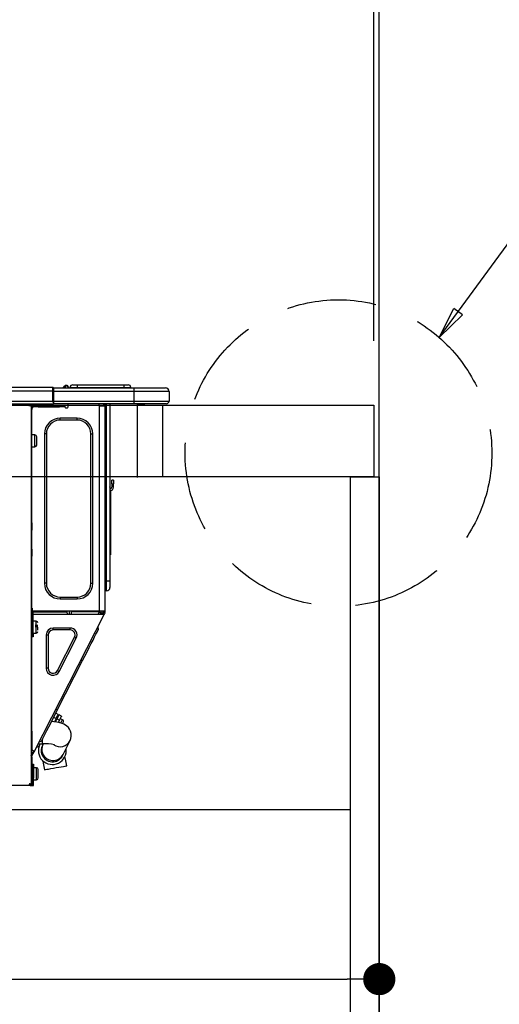
# Model space of a CAD drawing. Extents: x 0 to 26473, y -33073 to -24203.
# Drawn here: x 6278 to 6546, y -30367 to -29817 of the extents above; entities that cross this region are included whole.
import ezdxf

# ---------------------------------------------------------------- set-up
doc = ezdxf.new("R2010")
doc.units = 0
doc.header["$LTSCALE"] = 50
doc.header["$MEASUREMENT"] = 0
doc.linetypes.add('DASHED', pattern=[0.75, 0.5, -0.25])
doc.linetypes.add('HIDDEN', pattern=[0.375, 0.25, -0.125])
doc.layers.get('0').update_dxf_attribs({"linetype": 'CONTINUOUS'})
doc.layers.get('DEFPOINTS').update_dxf_attribs({"color": 146, "linetype": 'CONTINUOUS'})
for name, color, linetype in [('111-壁仕上', 3, 'CONTINUOUS'), ('121-キャビネット（中）', 253, 'HIDDEN'), ('122-扉', 6, 'CONTINUOUS'), ('126-甲板', 2, 'CONTINUOUS'), ('150-機器', 8, 'CONTINUOUS'), ('160-文字', 254, 'CONTINUOUS'), ('166-寸法B', 11, 'CONTINUOUS')]:
    doc.layers.add(name, color=color, linetype=linetype)
doc.styles.add('KH001', font='txt')
doc.dimstyles.new('KH1xx030', dxfattribs={"dimscale": 30, "dimtxt": 2, "dimasz": 0.6, "dimexe": 0.3, "dimexo": 1.2, "dimgap": 0.5, "dimtad": 3, "dimdec": 1, "dimdsep": 46, "dimlunit": 6, "dimtxsty": 'KH001', "dimblk": 'DOT', "dimcen": 1, "dimdle": 1, "dimclrd": 256, "dimclre": 256, "dimclrt": 256, "dimadec": 0, "dimazin": 0, "dimtfac": 1, "dimtdec": 1, "dimtix": 1, "dimtmove": 2, "dimatfit": 3, "dimldrblk": 'CLOSEDBLANK', "dimfxl": 1, "dimtolj": 1, "dimtzin": 0, "dimlwd": -1, "dimlwe": -1, "dimarcsym": 0})

# ---------------------------------------------------------------- blocks, each defined once
blk = doc.blocks.new('HT-F6S_D')
at = {"layer": '150-機器', "color": 13, "linetype": 'Continuous'}
for p, q in [((75.61, 9.2), (429.43, 9.2)), ((75.61, 7.24), (429.43, 7.24)), ((429.43, 9.2), (429.43, 9.2)), ((429.43, 7.24), (429.43, 9.2)), ((429.43, 1.47), (429.43, 7.24)), ((429.43, 7.24), (429.72, 7.24)), ((429.72, 8.91), (429.72, 8.81)), ((429.72, 8.91), (429.72, 7.24)), ((429.72, 8.82), (429.72, 8.91)), ((429.72, 8.81), (429.72, 8.82)), ((429.72, 8.81), (429.72, 6.85)), ((429.72, 8.81), (474.75, 8.81)), ((429.72, 8.71), (429.72, 8.65)), ((429.72, 6.85), (429.72, 8.32)), ((429.72, 7.24), (429.72, 0.59)), ((474.75, 6.85), (429.72, 6.85)), ((429.72, 1.47), (429.72, 6.85)), ((435.45, 9.24), (435.05, 8.93)), ((435.46, 9.25), (435.45, 9.24)), ((435.46, 9.25), (435.94, 9.86)), ((435.57, 8.81), (435.62, 8.87)), ((436.71, 10.22), (435.62, 8.87)), ((435.62, 8.87), (436.57, 8.87)), ((435.94, 9.86), (435.97, 9.89)), ((435.97, 9.89), (435.98, 9.91)), ((435.98, 9.91), (435.98, 9.91)), ((436.57, 8.87), (436.75, 9.63)), ((436.57, 8.87), (436.86, 8.81)), ((436.73, 10.26), (436.71, 10.22)), ((436.87, 10.22), (436.71, 10.22)), ((436.74, 10.27), (436.73, 10.26)), ((436.75, 10.28), (436.74, 10.27)), ((436.75, 10.28), (436.87, 10.28)), ((436.75, 9.63), (436.87, 10.22)), ((436.87, 10.22), (436.87, 10.28)), ((438.04, 9.1), (438.04, 9.05)), ((438.04, 8.81), (438.04, 9.1)), ((438.04, 9.05), (438.04, 8.81)), ((439.02, 9.01), (442.94, 9.01)), ((439.02, 9.01), (439.02, 8.81)), ((440.59, 10.57), (442.94, 10.57)), ((442.94, 10.57), (442.94, 9.01)), ((442.94, 10.57), (469.08, 10.57)), ((442.94, 9.01), (469.08, 9.01)), ((442.94, 9.01), (442.94, 8.81)), ((469.08, 10.57), (469.08, 9.01)), ((469.08, 10.57), (471.43, 10.57)), ((469.08, 9.01), (472.99, 9.01)), ((469.08, 9.01), (469.08, 8.81)), ((472.99, 9.01), (472.99, 8.81)), ((472.99, 8.81), (472.99, 9.01)), ((474.75, 8.81), (492.38, 8.81)), ((474.75, 8.81), (474.75, 6.85)), ((494.33, 6.85), (474.75, 6.85)), ((474.75, 6.85), (474.75, 1.47)), ((492.38, 8.81), (492.38, 8.81)), ((494.33, 6.85), (494.33, 1.47)), ((494.33, 6.85), (494.33, 6.85)), ((494.33, 6.85), (494.33, 1.47)), ((75.31, 0), (429.72, 0)), ((75.61, 1.47), (429.43, 1.47)), ((415.69, -0.2), (415.69, 0)), ((429.72, 1.47), (474.75, 1.47)), ((429.72, 0.59), (429.72, 1.47)), ((429.72, 0.59), (429.72, 0)), ((474.75, 0), (429.72, 0)), ((438.01, -1.76), (438.01, 0)), ((455.15, 0), (455.15, -0.69)), ((457.76, 0), (457.75, -1.17)), ((457.99, 0), (457.99, -0.69)), ((458.48, 0), (458.48, -0.69)), ((459.06, 0), (459.06, -99.17)), ((459.45, -99.17), (459.45, 0)), ((461.31, 0), (461.31, -99.17)), ((474.53, -0.05), (474.53, 0)), ((474.75, 1.47), (494.33, 1.47)), ((474.75, 1.47), (474.75, 0)), ((492.87, 0), (474.75, 0)), ((480.31, -0.59), (480.9, 0)), ((492.87, 0), (492.87, 0)), ((494.33, 1.47), (494.33, 1.47)), ((417.26, -1.17), (416.67, -1.17)), ((417.26, -1.17), (417.75, -1.17)), ((417.26, -1.17), (417.26, -212.45)), ((417.75, -3.13), (417.26, -3.13)), ((417.75, -1.17), (417.75, -3.13)), ((417.75, -2.25), (417.85, -2.25)), ((417.75, -66.67), (417.75, -3.13)), ((418.34, -1.76), (418.34, -1.17)), ((418.34, -1.17), (421.27, -1.17)), ((421.27, -1.76), (418.34, -1.76)), ((421.27, -1.17), (421.27, -1.76)), ((421.27, -1.17), (433.12, -1.17)), ((421.27, -1.76), (433.12, -1.76)), ((433.12, -1.76), (433.12, -1.17)), ((433.12, -1.17), (436.06, -1.17)), ((436.06, -1.76), (433.12, -1.76)), ((436.06, -1.17), (436.06, -1.76)), ((436.55, -2.25), (437.52, -2.25)), ((455.54, -116.01), (455.54, -1.16)), ((455.64, -1.17), (455.54, -1.16)), ((455.64, -1.17), (458.47, -1.17)), ((457.99, -0.69), (458.48, -0.69)), ((457.99, -1.17), (457.99, -0.69)), ((458.48, -1.16), (458.47, -1.17)), ((458.48, -0.69), (458.48, -1.16)), ((458.48, -1.16), (458.48, -116.01)), ((480.31, -0.59), (476.8, -0.59)), ((433.51, -9.1), (433.51, -8.03)), ((442.91, -8.03), (433.51, -8.03)), ((442.91, -9.1), (433.51, -9.1)), ((442.91, -9.1), (442.91, -8.03)), ((419.41, -17.43), (417.75, -17.43)), ((419.41, -20.76), (419.41, -17.43)), ((419.41, -24.08), (419.41, -20.76)), ((420.39, -23.1), (420.39, -18.41)), ((425.78, -16.84), (424.7, -16.84)), ((424.7, -16.84), (424.7, -100.35)), ((425.78, -16.84), (425.78, -100.35)), ((450.64, -100.35), (450.64, -16.84)), ((450.64, -16.84), (451.72, -16.84)), ((451.72, -100.35), (451.72, -16.84)), ((417.75, -24.08), (419.41, -24.08)), ((462.29, -44.74), (462.29, -42.78)), ((463.27, -42.78), (462.29, -42.78)), ((463.27, -42.78), (463.27, -44.74)), ((461.46, -47.04), (461.31, -46.38)), ((461.63, -48.71), (461.63, -82.46)), ((462.29, -44.74), (462.29, -46.7)), ((462.29, -44.74), (463.27, -44.74)), ((463.27, -46.7), (463.27, -44.74)), ((417.26, -66.67), (417.75, -66.67)), ((417.75, -68.63), (417.26, -68.63)), ((417.75, -69.12), (417.26, -69.12)), ((417.26, -70.1), (417.75, -70.1)), ((417.26, -70.59), (417.75, -70.59)), ((417.75, -66.67), (417.75, -68.63)), ((417.75, -68.63), (417.75, -69.12)), ((417.75, -69.12), (417.75, -70.1)), ((417.75, -70.1), (417.75, -70.59)), ((417.75, -81.36), (417.75, -70.59)), ((417.26, -81.36), (417.75, -81.36)), ((417.75, -81.85), (417.26, -81.85)), ((417.75, -81.36), (417.75, -81.85)), ((417.75, -81.85), (417.75, -82.83)), ((461.31, -82.46), (461.63, -82.46)), ((461.63, -82.46), (461.63, -84.42)), ((417.26, -82.83), (417.75, -82.83)), ((417.26, -83.31), (417.75, -83.31)), ((417.75, -85.27), (417.26, -85.27)), ((417.75, -82.83), (417.75, -83.31)), ((417.75, -83.31), (417.75, -85.27)), ((417.75, -116.5), (417.75, -85.27)), ((461.63, -84.42), (461.31, -84.42)), ((425.78, -100.35), (424.7, -100.35)), ((450.64, -100.35), (451.72, -100.35)), ((459.06, -99.17), (458.48, -99.17)), ((459.06, -99.17), (459.06, -104.56)), ((459.45, -99.17), (459.06, -99.17)), ((459.45, -104.56), (459.06, -104.56)), ((459.45, -104.56), (459.45, -99.17)), ((461.31, -99.17), (459.45, -99.17)), ((461.31, -99.17), (461.31, -102.7)), ((433.51, -108.08), (442.91, -108.08)), ((433.51, -108.08), (433.51, -109.16)), ((433.51, -109.16), (442.91, -109.16)), ((442.91, -108.08), (442.91, -109.16)), ((417.75, -114.35), (417.85, -114.35)), ((417.85, -114.35), (417.82, -116.31)), ((417.26, -116.99), (417.94, -116.99)), ((417.26, -117.58), (417.75, -117.58)), ((417.75, -119.54), (417.26, -119.54)), ((417.82, -116.31), (417.75, -116.31)), ((418.43, -116.5), (417.75, -116.5)), ((417.75, -117.58), (417.75, -119.54)), ((417.75, -117.58), (417.94, -117.58)), ((417.75, -183.04), (417.75, -119.54)), ((417.81, -116.99), (417.79, -117.58)), ((417.82, -116.31), (417.81, -116.5)), ((455.54, -116.01), (417.82, -116.01)), ((418.8, -116.31), (417.82, -116.31)), ((417.94, -116.99), (417.94, -128.35)), ((418.43, -128.35), (418.43, -116.5)), ((418.43, -117.58), (457.63, -117.58)), ((418.8, -116.01), (418.8, -116.31)), ((418.8, -116.31), (437.5, -116.31)), ((419.11, -194.25), (458.06, -117.8)), ((437.52, -117.58), (437.5, -116.31)), ((438.76, -117.58), (438.73, -116.01)), ((439.71, -116.01), (439.73, -117.58)), ((440.15, -116.04), (440.15, -116.01)), ((440.16, -116.16), (440.15, -116.04)), ((440.17, -116.24), (440.16, -116.16)), ((440.17, -116.29), (440.17, -116.24)), ((440.17, -116.31), (440.17, -116.29)), ((440.46, -116.31), (440.17, -116.31)), ((440.47, -116.04), (440.46, -116.16)), ((440.46, -116.16), (440.46, -116.24)), ((440.46, -116.24), (440.46, -116.29)), ((440.46, -116.29), (440.46, -116.31)), ((441.54, -116.31), (440.46, -116.31)), ((440.47, -116.01), (440.47, -116.04)), ((441.54, -116.31), (441.53, -116.01)), ((453.91, -116.31), (441.54, -116.31)), ((453.91, -116.31), (453.9, -116.01)), ((454.99, -116.31), (453.91, -116.31)), ((454.75, -117.58), (455.3, -116.53)), ((454.97, -116.04), (454.97, -116.01)), ((454.98, -116.16), (454.97, -116.04)), ((454.99, -116.24), (454.98, -116.16)), ((454.99, -116.29), (454.99, -116.24)), ((454.99, -116.31), (454.99, -116.29)), ((455.27, -116.31), (454.99, -116.31)), ((455.28, -116.24), (455.27, -116.29)), ((455.27, -116.29), (455.27, -116.31)), ((455.28, -116.01), (455.28, -116.04)), ((455.28, -116.04), (455.28, -116.16)), ((455.28, -116.16), (455.28, -116.24)), ((455.3, -116.53), (455.31, -116.01)), ((458.48, -116.01), (455.54, -116.01)), ((456.28, -116.79), (455.86, -117.58)), ((456.07, -117.58), (456.47, -116.83)), ((456.29, -116.01), (456.28, -116.79)), ((456.47, -116.83), (456.49, -116.01)), ((457.25, -117.03), (456.96, -117.58)), ((457.05, -117.58), (457.5, -116.7)), ((457.27, -116.01), (457.25, -117.03)), ((457.5, -116.7), (457.5, -116.01)), ((457.6, -117.58), (457.99, -116.82)), ((457.63, -117.57), (457.64, -117.55)), ((457.63, -117.58), (457.63, -117.57)), ((458.06, -117.8), (457.63, -117.58)), ((457.64, -117.55), (457.66, -117.51)), ((457.66, -117.51), (457.69, -117.45)), ((457.69, -117.45), (457.73, -117.39)), ((457.73, -117.39), (457.76, -117.31)), ((457.76, -117.31), (457.81, -117.23)), ((457.81, -117.23), (457.85, -117.14)), ((457.99, -116.88), (457.85, -117.14)), ((457.85, -117.14), (458.29, -117.37)), ((457.99, -116.5), (457.99, -116.01)), ((458.48, -116.5), (457.99, -116.5)), ((457.99, -116.88), (457.99, -116.5)), ((458.07, -117.79), (458.06, -117.8)), ((458.08, -117.77), (458.07, -117.79)), ((458.1, -117.73), (458.08, -117.77)), ((458.13, -117.67), (458.1, -117.73)), ((458.16, -117.61), (458.13, -117.67)), ((458.2, -117.53), (458.16, -117.61)), ((458.24, -117.45), (458.2, -117.53)), ((458.29, -117.37), (458.24, -117.45)), ((458.48, -116.99), (458.29, -117.37)), ((458.48, -116.01), (458.48, -116.5)), ((458.48, -116.99), (458.48, -116.5)), ((417.94, -122.97), (417.75, -122.97)), ((420.1, -121.59), (418.43, -121.59)), ((421.08, -124.04), (419.61, -124.04)), ((419.61, -124.53), (421.08, -124.53)), ((420.1, -128.25), (420.1, -121.59)), ((421.08, -126.53), (421.08, -124.92)), ((429.56, -126.49), (429.56, -125.41)), ((439.06, -125.41), (429.56, -125.41)), ((439.06, -126.49), (429.56, -126.49)), ((439.06, -126.49), (439.06, -125.41)), ((454.93, -126.1), (454.51, -124.78)), ((454.57, -126.81), (454.84, -126.28)), ((454.84, -126.28), (454.93, -126.1)), ((417.75, -126.88), (417.94, -126.88)), ((417.94, -128.35), (418.43, -128.35)), ((417.94, -130.31), (417.94, -128.35)), ((418.43, -130.31), (417.94, -130.31)), ((418.43, -128.25), (420.1, -128.25)), ((418.43, -128.35), (418.43, -130.31)), ((426.76, -129.3), (425.68, -129.3)), ((425.68, -129.3), (425.68, -147.93)), ((426.76, -129.3), (426.76, -147.93)), ((432.06, -149.2), (441.56, -130.57)), ((433.02, -149.69), (442.52, -131.06)), ((441.56, -130.57), (442.52, -131.06)), ((450.85, -134.12), (451.87, -132.12)), ((451.87, -132.12), (452.76, -130.36)), ((452.76, -130.36), (453.52, -128.87)), ((453.52, -128.87), (454.13, -127.68)), ((454.13, -127.68), (454.57, -126.81)), ((448.55, -138.63), (449.74, -136.3)), ((449.74, -136.3), (450.85, -134.12)), ((446.04, -143.55), (445.17, -143.1)), ((446.04, -143.55), (447.31, -141.06)), ((447.31, -141.06), (448.55, -138.63)), ((426.76, -147.93), (425.68, -147.93)), ((431.91, -171.29), (446.04, -143.55)), ((432.06, -149.2), (433.02, -149.69)), ((429.41, -176.2), (430.64, -173.77)), ((429.85, -175.33), (431.25, -176.04)), ((431.25, -176.04), (430.33, -177.83)), ((430.64, -173.77), (431.91, -171.29)), ((432.42, -173.74), (431.02, -173.03)), ((431.91, -171.29), (431.04, -170.84)), ((431.25, -176.04), (431.73, -175.09)), ((432.17, -175.31), (431.68, -176.26)), ((431.73, -175.09), (432.1, -174.36)), ((432.1, -174.36), (432.34, -173.9)), ((432.54, -174.58), (432.17, -175.31)), ((432.34, -173.9), (432.42, -173.74)), ((432.77, -174.12), (432.54, -174.58)), ((432.85, -173.97), (432.77, -174.12)), ((434.25, -174.68), (432.85, -173.97)), ((433.56, -176.02), (433.08, -176.97)), ((433.94, -175.29), (433.56, -176.02)), ((434.78, -176.65), (433.56, -176.03)), ((434.17, -174.83), (433.94, -175.29)), ((434.25, -174.68), (434.17, -174.83)), ((426.09, -182.71), (427.1, -180.72)), ((427.1, -180.72), (428.22, -178.53)), ((428.22, -178.53), (429.41, -176.2)), ((429.96, -177.78), (428.66, -177.66)), ((431.62, -178.01), (429.96, -177.78)), ((431.08, -177.45), (430.64, -177.23)), ((430.85, -177.91), (431.68, -176.26)), ((433.32, -178.36), (431.62, -178.01)), ((431.68, -176.26), (433.08, -176.97)), ((433.08, -176.97), (432.46, -178.19)), ((434.58, -178.74), (433.32, -178.36)), ((433.84, -178.49), (433.88, -178.42)), ((433.88, -178.42), (434.3, -177.59)), ((434.3, -177.59), (434.6, -177)), ((435.57, -179.14), (434.58, -178.74)), ((434.6, -177), (434.76, -176.69)), ((434.76, -176.69), (434.78, -176.65)), ((434.78, -178.82), (434.81, -178.75)), ((434.81, -178.75), (434.99, -178.4)), ((434.99, -178.4), (435.11, -178.15)), ((435.11, -178.15), (435.21, -177.97)), ((436.46, -179.63), (435.57, -179.14)), ((437.31, -180.24), (436.46, -179.63)), ((438.1, -181.02), (437.31, -180.24)), ((438.79, -181.96), (438.1, -181.02)), ((417.26, -183.04), (417.75, -183.04)), ((417.75, -183.04), (417.75, -193.81)), ((423.38, -188.03), (423.82, -187.16)), ((423.82, -187.16), (424.43, -185.96)), ((424.43, -185.96), (425.19, -184.47)), ((425.19, -184.47), (426.09, -182.71)), ((439.34, -183.09), (438.79, -181.96)), ((439.68, -184.39), (439.34, -183.09)), ((439.51, -187.18), (439.74, -185.86)), ((439.74, -185.86), (439.68, -184.39)), ((421.51, -191.7), (420.19, -192.13)), ((421.24, -190.08), (423.65, -190.08)), ((421.51, -191.7), (421.6, -191.52)), ((421.6, -191.52), (421.87, -190.99)), ((423.02, -188.73), (421.7, -189.16)), ((421.87, -190.99), (422.31, -190.12)), ((422.31, -190.12), (422.34, -190.08)), ((423.02, -188.73), (423.11, -188.56)), ((423.11, -188.56), (423.38, -188.03)), ((423.57, -191.05), (423.56, -191.05)), ((423.58, -191.02), (423.57, -191.05)), ((423.6, -190.97), (423.58, -191.02)), ((423.64, -190.9), (423.6, -190.97)), ((423.68, -190.82), (423.64, -190.9)), ((423.65, -190.08), (423.65, -187.5)), ((423.73, -190.71), (423.68, -190.82)), ((423.8, -190.59), (423.73, -190.71)), ((423.87, -190.44), (423.8, -190.59)), ((424.05, -190.08), (423.87, -190.44)), ((435.15, -196.11), (439.05, -188.37)), ((439.05, -188.37), (439.51, -187.18)), ((417.75, -193.81), (417.26, -193.81)), ((417.26, -196.81), (418.45, -194.47)), ((417.26, -197.47), (417.75, -197.47)), ((417.26, -197.96), (417.75, -197.96)), ((418.24, -193.81), (417.75, -193.81)), ((417.75, -196.92), (418.89, -194.69)), ((417.75, -197.47), (417.75, -196.92)), ((417.75, -197.47), (417.75, -197.96)), ((417.75, -197.96), (417.75, -199.92)), ((419.11, -194.25), (418.24, -193.81)), ((418.45, -194.47), (418.49, -194.38)), ((418.89, -194.69), (418.45, -194.47)), ((418.49, -194.38), (418.54, -194.3)), ((418.54, -194.3), (418.58, -194.22)), ((418.58, -194.22), (418.61, -194.16)), ((418.61, -194.16), (418.64, -194.1)), ((418.64, -194.1), (418.66, -194.06)), ((418.66, -194.06), (418.67, -194.04)), ((418.67, -194.04), (418.67, -194.03)), ((418.93, -194.6), (418.89, -194.69)), ((418.97, -194.52), (418.93, -194.6)), ((419.01, -194.45), (418.97, -194.52)), ((419.04, -194.38), (419.01, -194.45)), ((419.07, -194.33), (419.04, -194.38)), ((419.09, -194.29), (419.07, -194.33)), ((419.11, -194.26), (419.09, -194.29)), ((419.11, -194.25), (419.11, -194.26)), ((434.84, -196.73), (434.85, -196.72)), ((434.85, -196.72), (434.86, -196.69)), ((434.86, -196.69), (434.89, -196.64)), ((434.89, -196.64), (434.92, -196.57)), ((434.92, -196.57), (434.97, -196.49)), ((434.97, -196.49), (435.02, -196.38)), ((435.02, -196.38), (435.08, -196.26)), ((435.08, -196.26), (435.15, -196.11)), ((436.48, -198.73), (436.2, -197.15)), ((417.75, -199.92), (417.26, -199.92)), ((417.75, -199.92), (417.75, -210.98)), ((418.04, -201.58), (418.63, -201.58)), ((418.04, -209.41), (418.04, -201.58)), ((418.63, -201.58), (418.63, -209.41)), ((420.29, -203.54), (418.63, -203.54)), ((420.29, -206.87), (420.29, -203.54)), ((423.81, -199.62), (424.05, -200.95)), ((424.05, -200.95), (424.37, -202.76)), ((424.37, -202.76), (424.7, -204.64)), ((429.77, -203.73), (431.26, -203.47)), ((431.26, -203.47), (432.74, -203.2)), ((432.74, -203.2), (434.11, -202.96)), ((434.11, -202.96), (435.29, -202.75)), ((435.29, -202.75), (436.22, -202.58)), ((436.22, -202.58), (436.85, -202.47)), ((436.8, -200.54), (436.48, -198.73)), ((437.14, -202.42), (436.8, -200.54)), ((436.85, -202.47), (437.12, -202.42)), ((437.12, -202.42), (437.14, -202.42)), ((418.04, -204.91), (417.75, -204.91)), ((417.75, -208.83), (418.04, -208.83)), ((417.75, -209.02), (418.04, -209.02)), ((420.29, -210.2), (420.29, -206.87)), ((421.27, -209.22), (421.27, -204.52)), ((424.7, -204.64), (424.8, -204.62)), ((424.8, -204.62), (425.24, -204.54)), ((425.24, -204.54), (426.01, -204.4)), ((426.01, -204.4), (427.06, -204.22)), ((427.06, -204.22), (428.34, -203.99)), ((428.34, -203.99), (429.77, -203.73)), ((416.18, -213.52), (-2.25, -213.52)), ((416.18, -212.94), (416.18, -213.52)), ((416.18, -212.94), (416.67, -212.94)), ((416.67, -213.52), (416.18, -213.52)), ((416.67, -212.45), (417.26, -212.45)), ((416.67, -212.94), (416.67, -213.52)), ((416.67, -212.94), (418.04, -212.94)), ((416.67, -213.52), (418.63, -213.52)), ((417.26, -210.98), (417.75, -210.98)), ((417.26, -212.94), (417.26, -212.45)), ((418.04, -209.61), (417.75, -209.61)), ((417.75, -210.98), (417.75, -212.94)), ((418.63, -209.41), (418.04, -209.41)), ((418.04, -209.41), (418.04, -212.94)), ((418.63, -213.52), (418.63, -209.41)), ((418.63, -210.2), (420.29, -210.2))]:
    blk.add_line(p, q, dxfattribs=at)
for points in [[(435.45, 9.24), (435.38, 9.14), (435.33, 9.04), (435.32, 8.96), (435.33, 8.9), (435.38, 8.85), (435.4, 8.84)], [(455.3, -116.53), (455.31, -116.53), (455.33, -116.54), (455.37, -116.55), (455.42, -116.56), (455.49, -116.58), (455.57, -116.6), (455.65, -116.62), (455.75, -116.65), (455.86, -116.68), (455.97, -116.71), (456.09, -116.74), (456.21, -116.77), (456.28, -116.79)], [(456.47, -116.83), (456.57, -116.86), (456.67, -116.88), (456.76, -116.91), (456.85, -116.93), (456.93, -116.95), (457.01, -116.97), (457.07, -116.99), (457.13, -117), (457.18, -117.01), (457.21, -117.02), (457.24, -117.03), (457.25, -117.03), (457.25, -117.03)]]:
    blk.add_lwpolyline(points, dxfattribs=at)
for centre, radius, start, end in [((429.43, 8.91), 0.294, 0, 90), ((429.43, 8.91), 0.294, 0, 90), ((429.43, 8.91), 0.294, 0, 90), ((429.43, 8.91), 0.294, 0, 90), ((434.54, 9.99), 1.17, 270, 296.1534), ((435.14, 9.91), 1.1, 270.0058, 283.7394), ((435.62, 7.89), 0.977, 89.7394, 102.5785), ((436.7, 9.25), 0.973, 89.7002, 141.3049), ((436.75, 9.3), 0.979, 90, 141.3402), ((436.87, 9.1), 1.17, 0, 90), ((436.87, 9.05), 1.17, 0.0801, 90.0802), ((436.9, 9.18), 1.09, 17.2005, 80.5699), ((436.95, 9.17), 1.07, 19.9764, 82.9678), ((436.87, 9.1), 1.18, 0.0014, 22.0202), ((439.04, 9.99), 1.17, 202.0243, 268.8113), ((439.04, 9.99), 1.17, 202.0243, 268.8111), ((436.87, 9.1), 1.18, 0.0014, 22.0202), ((438.92, 9.11), 0.879, 180.0629, 199.584), ((440.59, 9.01), 1.57, 90, 180), ((471.43, 9.01), 1.57, 0, 90), ((471.43, 9.01), 1.57, 0, 90), ((492.38, 6.85), 1.96, 0, 90), ((492.38, 6.85), 1.96, 0, 90), ((426.32, -0.05), 3.46, 10.7113, 26.1575), ((492.87, 1.47), 1.47, 270, 0), ((492.87, 1.47), 1.47, 270, 0), ((416.67, -0.2), 0.979, 180, 270), ((417.85, -1.76), 0.49, 270, 0), ((430.87, -1.76), 1.96, 115.8419, 162.5424), ((436.55, -1.76), 0.49, 180, 270), ((437.52, -1.76), 0.49, 270, 0), ((455.64, -0.69), 0.49, 180, 258.463), ((433.51, -16.84), 8.81, 90, 180), ((433.51, -16.84), 7.73, 90, 180), ((442.91, -16.84), 8.81, 0, 90), ((442.91, -16.84), 7.73, 0, 90), ((419.41, -18.41), 0.979, 0, 90), ((419.41, -23.1), 0.979, 270, 0), ((461.31, -46.7), 0.979, 270, 0), ((461.31, -46.7), 1.96, 270, 0), ((453.6, -48.71), 8.03, 7.6102, 12), ((433.51, -100.35), 8.81, 180, 270), ((433.51, -100.35), 7.73, 180, 270), ((442.91, -100.35), 7.73, 270, 0), ((442.91, -100.35), 8.81, 270, 0), ((459.06, -105.15), 0.587, 90, 180), ((459.45, -102.7), 1.86, 270, 0), ((420.1, -122.57), 0.979, 0, 90), ((429.56, -129.3), 3.88, 90, 180), ((429.56, -129.3), 2.81, 90, 180), ((439.06, -129.3), 3.88, 333, 90), ((439.06, -129.3), 2.81, 333, 90), ((420.1, -127.27), 0.979, 270, 0), ((429.56, -147.93), 3.88, 180, 333), ((429.56, -147.93), 2.81, 180, 333), ((434.34, -177.52), 0.979, 333, 63), ((429.11, -193.92), 7.78, 153, 8.2398), ((429.2, -193.89), 6.31, 153.3141, 200.2038), ((429.37, -193.2), 6.15, 153.3952, 200.865), ((424.64, -218.44), 28.38, 78.3305, 91.996), ((433.47, -185.49), 6.28, 235.317, 333.2814), ((429.2, -193.89), 6.31, 200.2038, 333.3141), ((429.55, -193.19), 6.32, 200.3388, 332.4458), ((420.29, -204.52), 0.979, 0, 90), ((416.67, -212.94), 0.49, 90, 180), ((420.29, -209.22), 0.979, 270, 0)]:
    blk.add_arc(centre, radius, start, end, dxfattribs=at)
at = {"layer": 'DEFPOINTS', "color": 13, "linetype": 'Continuous'}
blk.add_line((476.8, -41.29), (476.8, 0), dxfattribs=at)
blk = doc.blocks.new('_Dot')
at = {"color": 0, "linetype": 'ByBlock', "lineweight": -2}
blk.add_line((-0.5, 0), (-1, 0), dxfattribs=at)
at = {"color": 0, "linetype": 'ByBlock', "const_width": 0.5}
blk.add_lwpolyline([(-0.25, 0, 1), (0.25, 0, 1)], format="xyb", close=True, dxfattribs=at)
blk = doc.blocks.new('*D180')
at = {"layer": '166-寸法B', "transparency": 16777216}
for p, q in [((5829.34, -29996.51), (5829.34, -29523.78)), ((6479.34, -29996.51), (6479.34, -29523.78)), ((5847.34, -29532.78), (6461.34, -29532.78))]:
    blk.add_line(p, q, dxfattribs=at)
at = {"layer": 'DEFPOINTS', "color": 0, "transparency": 16777216}
for p in [(6479.34, -29532.78), (5829.34, -30032.51), (6479.34, -30032.51)]:
    blk.add_point(p, dxfattribs=at)
at = {"layer": '166-寸法B', "transparency": 16777216, "xscale": 18, "yscale": 18, "zscale": 18, "rotation": 180}
blk.add_blockref('_Dot', (5829.34, -29532.78), dxfattribs=at)
at = {"layer": '166-寸法B', "transparency": 16777216, "xscale": 18, "yscale": 18, "zscale": 18}
blk.add_blockref('_Dot', (6479.34, -29532.78), dxfattribs=at)
at = {"layer": '166-寸法B', "transparency": 16777216, "insert": (6154.34, -29487.78), "char_height": 60, "attachment_point": 5, "style": 'KH001'}
blk.add_mtext('\\A1;650', dxfattribs=at)
blk = doc.blocks.new('_ClosedBlank')
at = {"color": 0, "linetype": 'ByBlock', "lineweight": -2}
for p, q in [((-1, 0.167), (0, 0)), ((-1, 0.167), (-1, -0.167)), ((0, 0), (-1, -0.167))]:
    blk.add_line(p, q, dxfattribs=at)
blk = doc.blocks.new('*D183')
at = {"layer": '166-寸法B', "transparency": 16777216}
for p, q in [((5839.34, -30276.28), (5839.34, -30362.32)), ((6479.34, -30276.28), (6479.34, -30362.32)), ((5857.34, -30353.32), (6461.34, -30353.32))]:
    blk.add_line(p, q, dxfattribs=at)
at = {"layer": 'DEFPOINTS', "color": 0, "transparency": 16777216}
for p in [(5839.34, -30240.28), (6479.34, -30240.28), (6479.34, -30353.32)]:
    blk.add_point(p, dxfattribs=at)
at = {"layer": '166-寸法B', "transparency": 16777216, "xscale": 18, "yscale": 18, "zscale": 18, "rotation": 180}
blk.add_blockref('_Dot', (5839.34, -30353.32), dxfattribs=at)
at = {"layer": '166-寸法B', "transparency": 16777216, "xscale": 18, "yscale": 18, "zscale": 18}
blk.add_blockref('_Dot', (6479.34, -30353.32), dxfattribs=at)
at = {"layer": '166-寸法B', "transparency": 16777216, "insert": (6159.34, -30308.32), "char_height": 60, "attachment_point": 5, "style": 'KH001'}
blk.add_mtext('\\A1;640', dxfattribs=at)
blk = doc.blocks.new('*D187')
at = {"layer": '166-寸法B', "transparency": 16777216}
for p, q in [((6476.34, -29996.51), (6476.34, -29658.78)), ((6479.34, -29996.51), (6479.34, -29658.78)), ((6458.34, -29667.78), (6440.34, -29667.78)), ((6479.34, -29667.78), (6476.34, -29667.78)), ((6479.34, -29667.78), (6938.17, -29667.78)), ((6497.34, -29667.78), (6515.34, -29667.78))]:
    blk.add_line(p, q, dxfattribs=at)
at = {"layer": 'DEFPOINTS', "color": 0, "transparency": 16777216}
for p in [(6476.34, -29667.78), (6476.34, -30032.51), (6479.34, -30032.51)]:
    blk.add_point(p, dxfattribs=at)
at = {"layer": '166-寸法B', "transparency": 16777216, "xscale": 18, "yscale": 18, "zscale": 18}
blk.add_blockref('_Dot', (6476.34, -29667.78), dxfattribs=at)
at = {"layer": '166-寸法B', "transparency": 16777216, "xscale": 18, "yscale": 18, "zscale": 18, "rotation": 180}
blk.add_blockref('_Dot', (6479.34, -29667.78), dxfattribs=at)
at = {"layer": '166-寸法B', "transparency": 16777216, "insert": (6733.36, -29617.77), "char_height": 60, "attachment_point": 5, "style": 'KH001'}
blk.add_mtext('\\A1;〈ｸﾘｱﾗﾝｽ〉3', dxfattribs=at)
blk = doc.blocks.new('*D188')
at = {"layer": '166-寸法B', "transparency": 16777216}
for p, q in [((5829.34, -29996.51), (5829.34, -29658.78)), ((6476.34, -29996.51), (6476.34, -29658.78)), ((6458.34, -29667.78), (5847.34, -29667.78))]:
    blk.add_line(p, q, dxfattribs=at)
at = {"layer": 'DEFPOINTS', "color": 0, "transparency": 16777216}
for p in [(5829.34, -29667.78), (5829.34, -30032.51), (6476.34, -30032.51)]:
    blk.add_point(p, dxfattribs=at)
at = {"layer": '166-寸法B', "transparency": 16777216, "xscale": 18, "yscale": 18, "zscale": 18, "rotation": 180}
blk.add_blockref('_Dot', (5829.34, -29667.78), dxfattribs=at)
at = {"layer": '166-寸法B', "transparency": 16777216, "xscale": 18, "yscale": 18, "zscale": 18}
blk.add_blockref('_Dot', (6476.34, -29667.78), dxfattribs=at)
at = {"layer": '166-寸法B', "transparency": 16777216, "insert": (6152.84, -29622.78), "char_height": 60, "attachment_point": 5, "style": 'KH001'}
blk.add_mtext('\\A1;647', dxfattribs=at)

msp = doc.modelspace()

# ---------------------------------------------------------------- linework, layer by layer
at = {"layer": '111-壁仕上', "ltscale": 2}
msp.add_lwpolyline([(5603.81374, -30892.50686), (6479.3439, -30892.50686), (6479.3439, -28492.50686), (5603.81374, -28492.50686)], dxfattribs=at)
at = {"layer": '121-キャビネット（中）', "linetype": 'Continuous', "ltscale": 2}
msp.add_line((5864.3439, -30258.50686), (6463.34392, -30258.50686), dxfattribs=at)
at = {"layer": '122-扉', "color": 253}
msp.add_lwpolyline([(6463.3439, -30072.50686), (6479.3439, -30072.50686), (6479.3439, -30742.50686), (6463.3439, -30742.50686)], close=True, dxfattribs=at)
at = {"layer": '126-甲板'}
msp.add_line((6358.3439, -30072.50686), (6358.3439, -30032.50686), dxfattribs=at)
msp.add_lwpolyline([(5829.3439, -30032.50686), (6476.3439, -30032.50686), (6476.3439, -30072.50686), (5829.3439, -30072.50686)], close=True, dxfattribs=at)
at = {"layer": '160-文字', "linetype": 'DASHED', "ltscale": 2}
msp.add_circle((6456.54621, -30059.18971), 85.68622, dxfattribs=at)

# ---------------------------------------------------------------- block references
at = {"layer": '150-機器'}
msp.add_blockref('HT-F6S_D', (5867.53978, -30031.62574), dxfattribs=at)

# ---------------------------------------------------------------- dimensions: what is measured, and where the dimension line sits
at = {"layer": '166-寸法B'}
for base, p1, p2, picture, middle in [((6479.3439, -29532.7841), (5829.3439, -30032.50686), (6479.3439, -30032.50686), '*D180', (6154.3439, -29487.7841)), ((5829.3439, -29667.7841), (6476.3439, -30032.50686), (5829.3439, -30032.50686), '*D188', (6152.8439, -29622.7841)), ((6479.3439, -30353.31643), (5839.3439, -30240.27631), (6479.3439, -30240.27631), '*D183', (6159.3439, -30308.31643))]:
    dim = msp.add_linear_dim(base=base, p1=p1, p2=p2, angle=0, dimstyle='KH1xx030', dxfattribs=at)
    dim.commit()
    dim.dimension.update_dxf_attribs({"geometry": picture, "text_midpoint": middle})
dim = msp.add_linear_dim(base=(6476.3439, -29667.7841), p1=(6479.3439, -30032.50686), p2=(6476.3439, -30032.50686), angle=0, text='〈ｸﾘｱﾗﾝｽ〉<>', dimstyle='KH1xx030', override={"dimtmove": 1}, dxfattribs=at)
dim.commit()
dim.dimension.update_dxf_attribs({"geometry": '*D187', "text_midpoint": (6733.36309, -29663.96472), "dimtype": 128})

# ---------------------------------------------------------------- leaders
at = {"layer": '160-文字', "annotation_type": 0, "has_hookline": 1, "hookline_direction": 0, "text_width": 41.44}
msp.add_leader([(6512.87336, -29994.61897), (6635.4999, -29826.58089), (6636.0999, -29826.58089)], dimstyle='KH1xx030', override={"dimgap": 0.5, "dimtad": 1}, dxfattribs=at)

doc.saveas('drawing.dxf')
